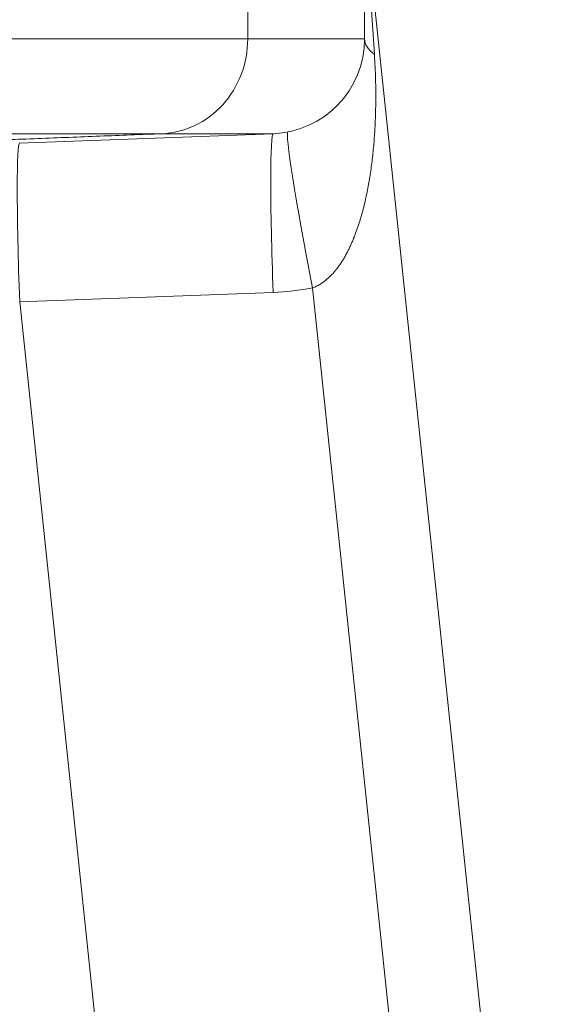
# Model space of a CAD drawing. Units: inches. Extents: x 0.2 to 16.3, y 0.2 to 11.4.
# Drawn here: x 3.4 to 3.5, y 8.9 to 9.1 of the extents above; entities that cross this region are included whole.
import ezdxf

# ---------------------------------------------------------------- set-up
doc = ezdxf.new("R2010")
doc.units = ezdxf.units.IN
doc.header["$MEASUREMENT"] = 0
doc.layers.add('1', color=7, linetype='Continuous', true_color=0xffffff)

msp = doc.modelspace()

# ---------------------------------------------------------------- linework, layer by layer
at = {"layer": '1', "color": 27, "linetype": 'Continuous', "lineweight": 18}
for p, q in [((3.421431656108449, 9.427697885460887), (3.502071422130427, 8.660461762024562)), ((3.41781985891694, 9.118631509869603), (3.41781985891694, 9.133653832614511)), ((3.45012189341049, 9.133653832614511), (3.45012189341049, 9.118631509869603)), ((3.451879755799179, 9.129240855820651), (3.452855792212274, 9.11432111863653)), ((3.417819858916938, 9.118631509869603), (3.450121893410487, 9.118631509869603)), ((3.354563074753484, 9.08981253503767), (3.424841818047672, 9.092402597074015)), ((3.424841818047669, 9.092402597074013), (3.394033177732136, 9.092402597074013)), ((3.476929833665545, 8.657819274595596), (3.435733273616819, 9.04977836115943)), ((3.42485064367411, 9.048519339430271), (3.354734284051738, 9.045935261903095)), ((3.354734284051738, 9.045935261903095), (3.395333989454939, 8.659654867962974))]:
    msp.add_line(p, q, dxfattribs=at)
for centre, radius, start, end in [((3.423875174250385, 9.118631509869603), 0.02624671916010499, 272.1106309577419, 0), ((3.422272926881375, 9.11846310686517), 0.06999125108355626, 272.1106309583199, 281.0878985950109)]:
    msp.add_arc(centre, radius, start, end, dxfattribs=at)
for centre, major_axis, ratio, start_param, end_param in [((3.493866425343997, 9.118631509869605), (0.04374453193350831, 0), 0.2831668348258519, 3.141592653589793, 3.497005023217164), ((3.426452891043151, 9.048687742414703), (0.001611072995478604, -0.04371485465931424), 0.03674442148619253, 3.141592653589793, 4.714887109187622), ((3.437335520985912, 9.049946764143844), (0.008412716709671609, -0.04292796607858961), 0.03668421089486264, 3.141592653589793, 4.709122823016185), ((3.356336531420793, 9.046103664887527), (0.001611072995478604, -0.04371485465931424), 0.03674442148619253, 3.141592653589548, 4.714887109187625)]:
    msp.add_ellipse(centre, major_axis=major_axis, ratio=ratio, start_param=start_param, end_param=end_param, dxfattribs=at)
for points, knots in [([(2.864083713373948, 9.118631509869777), (2.867868533983397, 9.118631523080051), (2.875428157851847, 9.118631535510943), (2.886737762046114, 9.118631536704122), (2.898017719615982, 9.11863153667371), (2.909268181120756, 9.118631543476157), (2.92048926354454, 9.118631557105823), (2.931681050944901, 9.118631569601767), (2.942843594915434, 9.118631566598026), (2.950265808218351, 9.11863153373043), (2.957678275959448, 9.11863148283215), (2.965080998142236, 9.118631480073441), (2.976155799922059, 9.118631535632835), (2.987201243005959, 9.118631591063291), (2.998217217371293, 9.118631610882884), (3.009203579564165, 9.118631583929481), (3.017421008808394, 9.118631538814189), (3.022206305269322, 9.118631514163893), (3.023459058903585, 9.118631508125512), (3.023800674970035, 9.118631506516808), (3.02402838118123, 9.118631505453548), (3.02459756953984, 9.118631502818356), (3.026986540558254, 9.11863149226994), (3.029255586898191, 9.118631484670724), (3.03468951724201, 9.118631475612386), (3.038296430835283, 9.118631484422195), (3.045479105110096, 9.118631544359133), (3.052630626380167, 9.118631596195087), (3.063265117344567, 9.118631651664838), (3.073807376166995, 9.118631685866873), (3.084257855801022, 9.118631698847809), (3.094616905838284, 9.11863168970376), (3.104884774442139, 9.118631656590836), (3.113365470500054, 9.118631606703957), (3.118419768690281, 9.11863156533932), (3.121781716858132, 9.118631535029238), (3.123458899134639, 9.11863151615879), (3.128479065858353, 9.11863147179508), (3.135142276605221, 9.118631471166244), (3.145045908678088, 9.118631542957623), (3.154858107231278, 9.118631615176815), (3.164578521281457, 9.118631644805795), (3.174206696516346, 9.118631617545478), (3.183742072678124, 9.11863154778624), (3.19161032911816, 9.11863149065622), (3.197076873458206, 9.11863148381086), (3.199799788241092, 9.11863149433546), (3.201158650040583, 9.118631503841302), (3.201837431241728, 9.11863150981304), (3.202128198162799, 9.118631512447362), (3.202322011809801, 9.118631514158007), (3.202418905431792, 9.118631515002397), (3.20561569882451, 9.118631542509416), (3.211767542078178, 9.118631573810557), (3.220852043137308, 9.118631582798956), (3.229793847025312, 9.118631574764994), (3.238593358680281, 9.118631563455937), (3.247250823467095, 9.118631555454208), (3.255766328659369, 9.118631550202394), (3.261348645481966, 9.11863154341403), (3.266883542853074, 9.118631530050802), (3.269627281827365, 9.118631515972437), (3.275067211080625, 9.118631492571941), (3.280459591657265, 9.118631491520379), (3.287080738149214, 9.11863151370838), (3.290999459744159, 9.118631527315635), (3.292462214111674, 9.118631532057892), (3.292624656934066, 9.118631532579672), (3.292949284485261, 9.11863153361138), (3.293435855890365, 9.118631535141235), (3.294568601516931, 9.118631538573991), (3.295535096494852, 9.118631541239104), (3.298746928837645, 9.118631549350898), (3.303823034453525, 9.118631557097995), (3.311250597190677, 9.118631548057905), (3.318493211726169, 9.118631523997715), (3.323199270717761, 9.118631508429125), (3.327844555812593, 9.118631501580499), (3.330136811384594, 9.118631507399154), (3.334660880015163, 9.118631517534347), (3.339124506022349, 9.118631501537005), (3.345639406278879, 9.118631447665589), (3.35197435597962, 9.11863139912536), (3.35812974585531, 9.118631377653927), (3.364105771410938, 9.11863139141067), (3.369902433818242, 9.1186314349288), (3.375519540036273, 9.118631489100537), (3.379144314417831, 9.118631510090097), (3.382708911975475, 9.118631509656476), (3.386213332763562, 9.11863149776685), (3.391288646968231, 9.118631471220835), (3.396181652742311, 9.118631453553569), (3.400891148039936, 9.1186314540595), (3.405415713455274, 9.118631473520136), (3.409030705604317, 9.118631498903596), (3.411478750066638, 9.118631514045525), (3.412596095169917, 9.118631519183575), (3.413065415546725, 9.118631520901936), (3.413235705385096, 9.11863152147361), (3.413320728094274, 9.118631521741142), (3.413533113151001, 9.118631522386288), (3.413702482634076, 9.118631522826677), (3.415221961161852, 9.118631526021254), (3.416538145651986, 9.118631523510867), (3.41781985891694, 9.11863150986979)], [0, 0, 0, 0, 0.015624999999995, 0.03124999999999001, 0.04687499999998501, 0.06249999999998002, 0.07812499999997502, 0.09374999999997014, 0.1093749999999651, 0.1249999999999601, 0.1249999999999601, 0.1406249999999551, 0.1562499999999502, 0.1718749999999452, 0.1874999999999402, 0.2031249999999352, 0.2187499999999302, 0.2226562499999289, 0.2236328124999288, 0.2241210937499291, 0.2241210937499291, 0.2246093749999293, 0.2265624999999287, 0.2343749999999265, 0.2343749999999265, 0.2499999999999223, 0.2499999999999223, 0.265624999999918, 0.2812499999999136, 0.2968749999999093, 0.312499999999905, 0.3281249999999006, 0.3437499999998963, 0.359374999999892, 0.3671874999998899, 0.3671874999998899, 0.3749999999998876, 0.3749999999998876, 0.3906249999998829, 0.4062499999998781, 0.4218749999998734, 0.4374999999998687, 0.4531249999998639, 0.4687499999998591, 0.4843749999998543, 0.4921874999998519, 0.4960937499998508, 0.4980468749998499, 0.4990234374998493, 0.4995117187498489, 0.4995117187498489, 0.4999999999998485, 0.4999999999998485, 0.5156249999998495, 0.5312499999998506, 0.5468749999998517, 0.5624999999998527, 0.5781249999998537, 0.5937499999998548, 0.6093749999998559, 0.6093749999998559, 0.624999999999857, 0.624999999999857, 0.640624999999858, 0.656249999999859, 0.6640624999998592, 0.6640624999998592, 0.6650390624998597, 0.6650390624998597, 0.6660156249998601, 0.6679687499998608, 0.6718749999998623, 0.6718749999998623, 0.6874999999998705, 0.7031249999998789, 0.7187499999998872, 0.7343749999998954, 0.7343749999998954, 0.7499999999999037, 0.7499999999999037, 0.7656249999999121, 0.7812499999999203, 0.7968749999999286, 0.8124999999999369, 0.8281249999999452, 0.8437499999999535, 0.8593749999999618, 0.87499999999997, 0.87499999999997, 0.8906249999999784, 0.9062499999999867, 0.9218749999999949, 0.9375000000000032, 0.9531250000000115, 0.9687500000000198, 0.976562500000024, 0.9804687500000251, 0.9814453125000248, 0.9819335937500249, 0.9824218750000249, 0.9824218750000249, 0.984375000000021, 0.984375000000021, 1, 1, 1, 1]), ([(3.394033160975927, 9.0924025970742), (3.400342709375088, 9.09264972904492), (3.406523585458841, 9.09558580857746), (3.415286735933632, 9.105248677334945), (3.417819867857584, 9.111921278604171), (3.417819876431238, 9.118631509869603)], [0, 0, 0, 0, 0.5, 0.5, 1, 1, 1, 1]), ([(3.452855792212273, 9.114321118636532), (3.45290464749193, 9.113574314600571), (3.452948811879437, 9.11282930844101), (3.453027836360635, 9.111342471291607), (3.453062696524983, 9.110600639370046), (3.453123141478368, 9.109119724352718), (3.453174311099005, 9.107641557269055), (3.453206887457005, 9.106168073762378), (3.453224293368488, 9.105064437938044), (3.453231239142114, 9.104512989658291), (3.453235533661996, 9.103962047521467), (3.453237237476181, 9.103686657004477), (3.453237731522066, 9.1035948694282), (3.453238571376363, 9.103411360102488), (3.453241683632001, 9.102585830088952), (3.453236222656361, 9.101030858804993), (3.453199758446766, 9.098845171284355), (3.453134074362172, 9.096667882595476), (3.453038533769111, 9.094498017299342), (3.452912322868312, 9.09233476551748), (3.452754439065094, 9.090177458846693), (3.452563672799273, 9.08802554934224), (3.452338581736315, 9.08587859187565), (3.452077455659883, 9.083736229804309), (3.451877998996395, 9.082310865795808), (3.451758217459688, 9.081509868297958), (3.451744802330835, 9.081420875404708), (3.451717766464891, 9.081242957014853), (3.451676902026705, 9.080976165500772), (3.451579361764049, 9.080354255386453), (3.451375393353223, 9.079112857769253), (3.451057864003458, 9.077346413091725), (3.450774061174381, 9.07594091411251), (3.450474235333335, 9.074539400783594), (3.450316312146458, 9.073840636714445), (3.450066379769319, 9.072795642820013), (3.449895404798387, 9.072100031975117), (3.449625283412383, 9.0710598722206), (3.449340838227792, 9.070023085364639), (3.449041328393463, 9.068989804823026), (3.448725924827882, 9.067960183437458), (3.448393695322792, 9.066934396424339), (3.44804358618196, 9.065912645041653), (3.447674399357942, 9.064895161184884), (3.447414642628849, 9.064219862448034), (3.447264398556101, 9.063840915991955), (3.447247647345887, 9.063798823466868), (3.447214028956039, 9.063714663912407), (3.447197165034152, 9.06367260505774), (3.447146416768305, 9.063546514218128), (3.44704428297907, 9.0632946473637), (3.446801437944672, 9.062709195417671), (3.446441143482986, 9.061879424989291), (3.445985861585013, 9.060894961310616), (3.445505877502952, 9.05992259220492), (3.444999122069634, 9.058963292957477), (3.444463157247647, 9.058018215232662), (3.444084439165718, 9.057398560200815), (3.443791493201582, 9.056938134395713), (3.443593223189103, 9.056632624050128), (3.443286388975446, 9.056178921484166), (3.442969556941828, 9.055730051660655), (3.442642091627416, 9.055286316198732), (3.442402099576129, 9.054975880454542), (3.442272481087447, 9.054812767543048), (3.442243613026088, 9.054776551041185), (3.442200210756758, 9.054722267183893), (3.442098400620481, 9.054596103496403), (3.441892591647822, 9.054345784939509), (3.441592165249399, 9.053994071786233), (3.441220829449283, 9.053581942045344), (3.440838043622246, 9.053180306509942), (3.440443108511074, 9.052789800055137), (3.440035238867491, 9.052411135747446), (3.439613547882769, 9.05204511898463), (3.439249781455902, 9.051751407135836), (3.438988151597511, 9.051552201894035), (3.438874464575655, 9.051468253900488), (3.438817355764437, 9.05142652234123), (3.43879827209334, 9.051412649953015), (3.438760053621194, 9.051385014305268), (3.438587803187032, 9.05126111777404), (3.438257874781385, 9.051035015307951), (3.437780092708472, 9.050736631266913), (3.437289711326645, 9.050460098966381), (3.436786064591383, 9.050206567312813), (3.436268407990914, 9.049977320680972), (3.435913406328411, 9.049841641171545), (3.435733273616819, 9.04977836115943)], [0, 0, 0, 0, 0.03125000000000973, 0.03125000000000973, 0.06250000000001946, 0.06250000000001946, 0.09375000000002918, 0.1250000000000389, 0.1250000000000389, 0.1406250000000472, 0.1484375000000503, 0.1484375000000503, 0.1523437500000541, 0.1523437500000541, 0.1562500000000579, 0.1875000000000979, 0.2187500000001379, 0.2500000000001779, 0.2812500000002179, 0.312500000000258, 0.343750000000298, 0.3750000000003381, 0.4062500000003781, 0.4375000000004182, 0.4687500000004582, 0.4687500000004582, 0.4726562500004585, 0.4726562500004585, 0.4765625000004589, 0.4843750000004526, 0.5000000000004428, 0.5312500000004229, 0.5625000000004029, 0.5625000000004029, 0.593750000000383, 0.593750000000383, 0.6093750000003719, 0.6250000000003608, 0.6406250000003496, 0.6562500000003385, 0.6718750000003274, 0.6875000000003163, 0.7031250000003052, 0.718750000000294, 0.7343750000002829, 0.7343750000002829, 0.7363281250002842, 0.7363281250002842, 0.7382812500002854, 0.7382812500002854, 0.7421875000002824, 0.7500000000002741, 0.7656250000002516, 0.781250000000229, 0.7968750000002064, 0.8125000000001839, 0.8281250000001613, 0.8437500000001388, 0.8437500000001388, 0.8515625000001265, 0.8593750000001141, 0.8671875000001018, 0.8750000000000894, 0.882812500000077, 0.8837890625000729, 0.8837890625000729, 0.8847656250000688, 0.8867187500000605, 0.8906250000000459, 0.8984375000000144, 0.906249999999983, 0.9140624999999516, 0.9218749999999202, 0.9296874999998888, 0.9374999999998573, 0.9453124999998259, 0.9492187499998095, 0.9511718749998019, 0.9511718749998019, 0.9521484374997982, 0.9521484374997982, 0.9531249999997944, 0.9609374999998286, 0.9687499999998629, 0.9765624999998972, 0.9843749999999315, 0.9921874999999658, 1, 1, 1, 1]), ([(3.394033177732124, 9.092402597074013), (3.392810074699902, 9.09240261070348), (3.390300628155735, 9.092402615759973), (3.386347886785694, 9.092402591416374), (3.382207503014207, 9.092402560934442), (3.377880191004023, 9.092402541265525), (3.373366453865628, 9.092402540567846), (3.368666586472442, 9.092402558253225), (3.36378067710908, 9.09240258503511), (3.360399297680682, 9.092402596997248), (3.356955756810272, 9.092402597168375), (3.353450054120886, 9.09240257560572), (3.348004484678894, 9.092402520169884), (3.343310046296732, 9.092402484036986), (3.340362460158453, 9.092402473848876), (3.339330923803787, 9.092402471925299), (3.339209514442948, 9.092402471710198), (3.339027319330937, 9.092402471404485), (3.33860163000866, 9.092402470810134), (3.337747982586991, 9.092402470100195), (3.337012398178498, 9.092402470319971), (3.334551824713166, 9.092402472884167), (3.330559709340726, 9.092402489082833), (3.324406705116073, 9.092402539927745), (3.318089443203498, 9.092402593398782), (3.313768689067497, 9.092402605681675), (3.309393380281898, 9.092402589285266), (3.304963518491842, 9.092402589773588), (3.298155091593896, 9.092402614562468), (3.291182873936353, 9.09240263752479), (3.284046527322063, 9.092402644061288), (3.278570779242269, 9.092402633466612), (3.275331377185529, 9.09240262341661), (3.274557395830803, 9.092402620869494), (3.27424758761666, 9.092402619838985), (3.274092571835963, 9.092402619317859), (3.273627271806291, 9.092402617739072), (3.272074482972895, 9.092402612375505), (3.270512757576662, 9.092402606620492), (3.266747507158101, 9.092402593328957), (3.261681551277341, 9.09240257676222), (3.256524791940184, 9.092402581619268), (3.251322799365955, 9.092402610503301), (3.246075572513226, 9.09240262991412), (3.238069381526422, 9.092402638101216), (3.229928041564929, 9.092402643407176), (3.221651604547776, 9.092402651853966), (3.213239973001282, 9.092402663234395), (3.204692899505004, 9.092402670267132), (3.197457137669725, 9.092402660521637), (3.192332431814992, 9.092402636068583), (3.189755122771976, 9.092402617901893), (3.188647352613544, 9.092402608670636), (3.188092932307003, 9.09240260379898), (3.187908026834199, 9.09240260213234), (3.187538106624874, 9.092402598711812), (3.187353087582968, 9.092402596905579), (3.184206762637516, 9.092402568249428), (3.178254116930594, 9.092402570952238), (3.169235535302239, 9.09240264207091), (3.160128072526167, 9.09240270931654), (3.150932354572161, 9.09240273187804), (3.141648905021473, 9.09240269789342), (3.132278147990653, 9.092402623897927), (3.122820410480701, 9.092402554865224), (3.116457419611016, 9.092402561500242), (3.110065558374264, 9.092402629286436), (3.103644825384209, 9.092402689100577), (3.093927152217882, 9.092402746990095), (3.084122853535618, 9.092402778449552), (3.074231783517952, 9.092402786182753), (3.064253701538754, 9.092402771964), (3.054188270938288, 9.092402736636323), (3.04403505711771, 9.092402680100673), (3.037207369117166, 9.092402627563997), (3.030350028959784, 9.092402566919866), (3.025184785661756, 9.092402560416716), (3.019552664472047, 9.092402581332205), (3.017271993098442, 9.092402592176391), (3.016728610069729, 9.09240259487066), (3.016511255865415, 9.092402595956516), (3.016185210585961, 9.092402597597577), (3.014989557563216, 9.092402603740068), (3.013902134854161, 9.092402609641072), (3.009550957577204, 9.092402633550776), (3.002579561592726, 9.09240267308526), (2.992094131171791, 9.092402698318368), (2.981580531672848, 9.09240267696812), (2.971038898267617, 9.092402620957394), (2.960469334671942, 9.092402566007687), (2.953404387365626, 9.092402571043156), (2.946330168381937, 9.092402623699563), (2.939246677268347, 9.092402652827081), (2.928593635817217, 9.092402656754292), (2.917912770798796, 9.09240264416055), (2.90720403291877, 9.092402630612074), (2.896467342123833, 9.092402623905652), (2.885702587152636, 9.09240262396229), (2.878507278996594, 9.092402623135673), (2.87130250985328, 9.092402616494354), (2.867695394519074, 9.09240261024412), (2.864083514352579, 9.092402597073217)], [0, 0, 0, 0, 0.01562500000001166, 0.0312500000000232, 0.04687500000003486, 0.06250000000004652, 0.07812500000005806, 0.09375000000006972, 0.1093750000000814, 0.1250000000000929, 0.1250000000000929, 0.1406250000001046, 0.1562500000001162, 0.1718750000001278, 0.1796875000001337, 0.1801757812501349, 0.1801757812501349, 0.1806640625001361, 0.1816406250001368, 0.1835937500001362, 0.1875000000001341, 0.1875000000001341, 0.2031250000001203, 0.2187500000001065, 0.2343750000000927, 0.2500000000000789, 0.2500000000000789, 0.2656250000000651, 0.2812500000000513, 0.2968750000000374, 0.3125000000000236, 0.3281250000000099, 0.3320312500000066, 0.333007812500006, 0.333007812500006, 0.3339843750000053, 0.3339843750000053, 0.3359375000000041, 0.3437500000000042, 0.3437500000000042, 0.3593750000000046, 0.3750000000000049, 0.3750000000000049, 0.3906250000000051, 0.4062500000000054, 0.4218750000000058, 0.4375000000000064, 0.4531250000000072, 0.468750000000008, 0.4843750000000087, 0.4921875000000087, 0.4960937500000087, 0.4980468750000092, 0.4980468750000092, 0.4990234375000092, 0.4990234375000092, 0.5000000000000091, 0.5000000000000091, 0.5156250000000138, 0.5312500000000184, 0.5468750000000231, 0.5625000000000278, 0.5781250000000325, 0.5937500000000372, 0.6093750000000419, 0.6250000000000466, 0.6250000000000466, 0.6406250000000513, 0.656250000000056, 0.6718750000000606, 0.6875000000000653, 0.7031250000000699, 0.7187500000000746, 0.7343750000000793, 0.7500000000000839, 0.7500000000000839, 0.7656250000000887, 0.773437500000091, 0.7753906250000916, 0.7758789062500918, 0.7758789062500918, 0.7763671875000921, 0.7773437500000921, 0.7812500000000907, 0.7812500000000907, 0.7968750000000842, 0.8125000000000777, 0.8281250000000713, 0.8437500000000648, 0.8593750000000583, 0.8750000000000518, 0.8750000000000518, 0.8906250000000453, 0.9062500000000389, 0.9218750000000324, 0.9375000000000259, 0.9531250000000194, 0.968750000000013, 0.9843750000000064, 0.9843750000000064, 1, 1, 1, 1])]:
    msp.add_open_spline(points, degree=3, knots=knots, dxfattribs=at)
msp.add_open_spline([(3.325507749486618, 9.089718597452666), (3.394033177732138, 9.092402597074015)], degree=1, dxfattribs=at)

doc.saveas('drawing.dxf')
